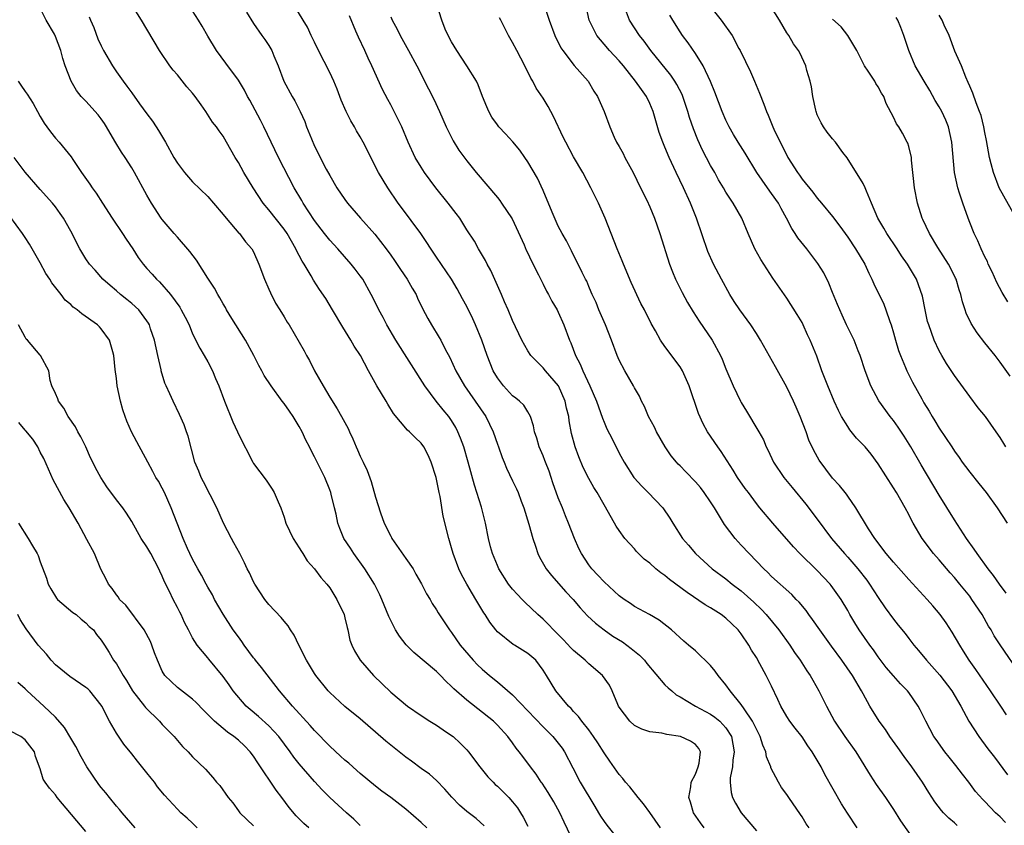
# Model space of a CAD drawing. Units: inches. Extents: x 2559000 to 2562000, y 1505156 to 1506000.
# Drawn here: x 2560514 to 2560644, y 1505281 to 1505387 of the extents above; entities that cross this region are included whole.
import ezdxf

# ---------------------------------------------------------------- set-up
doc = ezdxf.new("R2010")
doc.units = ezdxf.units.IN
doc.header["$MEASUREMENT"] = 0
doc.layers.add('LD25591503_2ft', color=53, linetype='Continuous')

msp = doc.modelspace()

# ---------------------------------------------------------------- linework, layer by layer
at = {"layer": 'LD25591503_2ft'}
for points, elevation in [([(2560587.09, 1505279), (2560585.76, 1505281.76), (2560585.18, 1505283), (2560584.41, 1505284.41), (2560583.67, 1505285.67), (2560582.87, 1505286.87), (2560582.77, 1505287), (2560582.08, 1505288.08), (2560581.34, 1505289), (2560580.36, 1505290.36), (2560579.87, 1505291), (2560579.48, 1505291.48), (2560579, 1505292.18), (2560578.38, 1505293), (2560577, 1505294.49), (2560576.48, 1505295), (2560573, 1505297.76), (2560571.27, 1505299.27), (2560571, 1505299.56), (2560570.25, 1505300.25), (2560569.53, 1505301), (2560569, 1505301.52), (2560566.03, 1505304.03), (2560565.05, 1505305.05), (2560564.17, 1505306.17), (2560563.64, 1505307), (2560563, 1505308.22), (2560562.75, 1505308.75), (2560561.85, 1505311), (2560561.59, 1505311.59), (2560560.87, 1505313), (2560559.6, 1505315), (2560558.18, 1505317), (2560557.72, 1505317.72), (2560556.85, 1505319), (2560556.31, 1505320.31), (2560556.04, 1505321), (2560555.82, 1505322.18), (2560555.63, 1505323), (2560555.19, 1505324.81), (2560555.14, 1505325), (2560555, 1505325.36), (2560554.34, 1505327), (2560553, 1505329.68), (2560552.54, 1505330.54), (2560552.34, 1505331), (2560551.88, 1505331.88), (2560551.38, 1505333), (2560551, 1505333.68), (2560550.18, 1505335), (2560549.7, 1505335.7), (2560549, 1505336.69), (2560548.75, 1505337), (2560547.29, 1505339), (2560546.39, 1505340.39), (2560546.1, 1505341), (2560545.69, 1505341.69), (2560545.03, 1505343), (2560543.92, 1505345), (2560542.13, 1505347.87), (2560541.46, 1505349), (2560541.31, 1505349.31), (2560541, 1505349.79), (2560540.57, 1505350.57), (2560540.3, 1505351), (2560539.85, 1505351.85), (2560539, 1505353.15), (2560537.51, 1505355.51), (2560536.63, 1505356.63), (2560535, 1505358.53), (2560534.56, 1505359), (2560533, 1505360.83), (2560532.87, 1505361), (2560531.59, 1505363), (2560531, 1505364.03), (2560529.36, 1505367), (2560529, 1505367.61), (2560528.13, 1505369), (2560527.67, 1505369.67), (2560526.91, 1505370.91), (2560526.16, 1505372.16), (2560525.69, 1505373), (2560525.43, 1505373.43), (2560525, 1505374.05), (2560524.59, 1505374.59), (2560523, 1505376.36), (2560522.67, 1505376.67), (2560522.39, 1505377), (2560521.77, 1505377.77), (2560521.04, 1505379), (2560520.29, 1505381), (2560519.98, 1505381.98), (2560519.7, 1505383), (2560519, 1505384.86), (2560518.85, 1505385.15), (2560517.78, 1505387), (2560516.76, 1505389)], 10444), ([(2560598.42, 1505281), (2560597, 1505283.04), (2560596.18, 1505284.18), (2560595.47, 1505285), (2560594.4, 1505286.4), (2560593.84, 1505287), (2560593.48, 1505287.48), (2560593, 1505288), (2560591.75, 1505289.75), (2560591, 1505290.84), (2560590.18, 1505292.18), (2560589.64, 1505293), (2560589, 1505293.86), (2560588.08, 1505295), (2560587.63, 1505295.63), (2560587, 1505296.3), (2560586.69, 1505296.69), (2560586.32, 1505297), (2560584.68, 1505299), (2560583.46, 1505301), (2560583, 1505301.72), (2560582.04, 1505303), (2560581, 1505303.88), (2560579.25, 1505305), (2560579.09, 1505305.09), (2560577, 1505306.75), (2560576.78, 1505307), (2560576.01, 1505308.01), (2560575.39, 1505309), (2560575.23, 1505309.23), (2560574.17, 1505311), (2560573.72, 1505311.72), (2560572.98, 1505313), (2560572.28, 1505314.28), (2560571.93, 1505315), (2560571.19, 1505317), (2560571, 1505317.75), (2560570.62, 1505319), (2560569.9, 1505321.9), (2560569.5, 1505324.5), (2560569.37, 1505325), (2560568.97, 1505327), (2560568.32, 1505329), (2560567.93, 1505329.93), (2560567.35, 1505331), (2560567, 1505331.51), (2560566.22, 1505332.22), (2560565.48, 1505333), (2560565.21, 1505333.21), (2560563.38, 1505335.38), (2560562.61, 1505336.61), (2560562.39, 1505337), (2560561.18, 1505339), (2560560.08, 1505341), (2560559.02, 1505343), (2560558.21, 1505344.21), (2560557.77, 1505345), (2560556.7, 1505346.7), (2560555.36, 1505349), (2560554.47, 1505350.47), (2560553.66, 1505351.66), (2560552.87, 1505352.87), (2560552.57, 1505353.43), (2560551.65, 1505355), (2560551.39, 1505355.39), (2560551, 1505356.13), (2560550.68, 1505356.68), (2560550.56, 1505357), (2560549.39, 1505359), (2560549, 1505359.58), (2560547, 1505362.13), (2560546.27, 1505363), (2560544.94, 1505365), (2560543.71, 1505367), (2560543, 1505368.33), (2560542.58, 1505369), (2560541.46, 1505371), (2560541, 1505371.79), (2560540.48, 1505372.48), (2560540.12, 1505373), (2560539.61, 1505373.61), (2560538.72, 1505375), (2560538.13, 1505375.87), (2560537.33, 1505377), (2560537, 1505377.42), (2560536.26, 1505378.26), (2560535, 1505379.81), (2560534.45, 1505380.45), (2560534, 1505381), (2560532.67, 1505383), (2560530.31, 1505387), (2560529, 1505389)], 10440), ([(2560604.13, 1505281), (2560603.67, 1505281.67), (2560602.76, 1505283), (2560602.37, 1505284.37), (2560602.14, 1505285), (2560602.41, 1505286.41), (2560602.44, 1505287), (2560603, 1505288.06), (2560603.38, 1505289), (2560603.5, 1505289.5), (2560603.66, 1505291), (2560603.44, 1505291.44), (2560603, 1505291.93), (2560602.37, 1505292.37), (2560601.02, 1505293), (2560599.25, 1505293.25), (2560598.58, 1505293.42), (2560597, 1505293.61), (2560595.97, 1505293.97), (2560595, 1505294.46), (2560594.41, 1505295), (2560593, 1505296.83), (2560592.9, 1505297), (2560592.8, 1505297.2), (2560592.05, 1505299), (2560591.73, 1505299.73), (2560590.82, 1505301), (2560589, 1505302.52), (2560588.51, 1505303), (2560587, 1505304.27), (2560586.64, 1505304.64), (2560585.7, 1505305.7), (2560584.69, 1505306.69), (2560584.37, 1505307), (2560583.71, 1505307.71), (2560583, 1505308.4), (2560582.3, 1505309), (2560580.61, 1505310.61), (2560580.24, 1505311), (2560579.63, 1505311.63), (2560579, 1505312.33), (2560578.48, 1505313), (2560577.19, 1505315), (2560577, 1505315.42), (2560576.35, 1505317), (2560576.11, 1505317.89), (2560575.83, 1505319), (2560575.43, 1505321), (2560574.9, 1505323.1), (2560573.99, 1505325.99), (2560573.17, 1505329), (2560572.58, 1505331), (2560572.16, 1505332.16), (2560571.83, 1505333), (2560571.54, 1505333.54), (2560571, 1505334.45), (2560570.63, 1505335), (2560569.88, 1505335.88), (2560568.98, 1505337), (2560567.48, 1505339), (2560563.67, 1505345), (2560562.49, 1505347), (2560562, 1505348), (2560561.43, 1505349), (2560561.3, 1505349.3), (2560560.43, 1505351), (2560559.32, 1505353), (2560559, 1505353.46), (2560558.34, 1505354.34), (2560557.83, 1505355), (2560556.04, 1505357), (2560555, 1505358.13), (2560554.31, 1505359), (2560553, 1505360.7), (2560551.52, 1505363), (2560551.34, 1505363.34), (2560550.35, 1505365), (2560548.29, 1505369), (2560546.33, 1505373), (2560545.89, 1505373.89), (2560544.5, 1505376.5), (2560544.21, 1505377), (2560543.8, 1505377.8), (2560543, 1505379.12), (2560541.34, 1505381.34), (2560540.14, 1505383), (2560539, 1505384.89), (2560538.23, 1505386.23), (2560537.77, 1505387), (2560537, 1505388.21)], 10438), ([(2560544.06, 1505388.06), (2560545, 1505386.55), (2560546.1, 1505385), (2560546.48, 1505384.48), (2560547, 1505383.68), (2560547.4, 1505383), (2560547.66, 1505382.34), (2560548.24, 1505381), (2560548.99, 1505379), (2560550.05, 1505377), (2560550.41, 1505376.41), (2560551.12, 1505375), (2560551.71, 1505373.71), (2560551.96, 1505373), (2560552.59, 1505371.41), (2560553, 1505370.48), (2560554.55, 1505367.45), (2560555, 1505366.61), (2560555.94, 1505365), (2560557, 1505363.45), (2560557.33, 1505363), (2560559.05, 1505361), (2560560.92, 1505358.92), (2560562.41, 1505357), (2560563, 1505356.18), (2560563.48, 1505355.48), (2560564.28, 1505354.28), (2560565.18, 1505353), (2560565.83, 1505351.83), (2560566.33, 1505351), (2560566.53, 1505350.53), (2560567.18, 1505349.18), (2560567.86, 1505347.86), (2560568.36, 1505347), (2560569.37, 1505345.37), (2560569.57, 1505345), (2560570.15, 1505343.85), (2560570.75, 1505342.75), (2560571.54, 1505341), (2560572.67, 1505339), (2560574.1, 1505337), (2560575.47, 1505335), (2560575.98, 1505333.98), (2560576.44, 1505333), (2560577, 1505331.36), (2560577.14, 1505331), (2560577.63, 1505329.63), (2560577.9, 1505329), (2560578.21, 1505328.21), (2560579, 1505326.53), (2560579.51, 1505325.51), (2560579.73, 1505325), (2560580.13, 1505323.87), (2560580.48, 1505323), (2560581.14, 1505320.86), (2560581.66, 1505319), (2560582.02, 1505317.98), (2560582.31, 1505317), (2560582.54, 1505316.54), (2560583.42, 1505315), (2560584.12, 1505314.12), (2560586, 1505312), (2560586.96, 1505310.96), (2560587.87, 1505309.87), (2560588.85, 1505308.85), (2560589.87, 1505307.87), (2560591.01, 1505307.01), (2560592.17, 1505306.17), (2560593.41, 1505305.41), (2560594.55, 1505304.55), (2560595.67, 1505303.67), (2560596.3, 1505303), (2560596.6, 1505302.6), (2560599, 1505299.8), (2560599.4, 1505299.4), (2560599.9, 1505299), (2560600.48, 1505298.48), (2560601, 1505298.2), (2560603.01, 1505297), (2560605, 1505295.94), (2560605.55, 1505295.55), (2560606.19, 1505295), (2560607, 1505294.15), (2560607.74, 1505293), (2560608.1, 1505291), (2560607.91, 1505289.91), (2560607.86, 1505289), (2560607.58, 1505287.58), (2560607.58, 1505287), (2560607.67, 1505285.67), (2560607.87, 1505285), (2560608.24, 1505284.24), (2560608.99, 1505283), (2560611, 1505280.63)], 10436), ([(2560617.92, 1505281), (2560617.55, 1505281.55), (2560617, 1505282.46), (2560616.78, 1505282.78), (2560615.24, 1505285), (2560615, 1505285.37), (2560614.32, 1505286.32), (2560613.89, 1505287), (2560612.9, 1505288.9), (2560612.88, 1505289), (2560612.34, 1505290.34), (2560612.24, 1505291), (2560611.85, 1505291.85), (2560611.51, 1505293), (2560611, 1505293.95), (2560610.51, 1505295), (2560609.39, 1505296.61), (2560609, 1505297.21), (2560607.54, 1505299), (2560607, 1505299.78), (2560605.99, 1505301), (2560605.58, 1505301.58), (2560605, 1505302.32), (2560603, 1505304.25), (2560602.11, 1505305), (2560601.49, 1505305.49), (2560599.87, 1505307), (2560598.25, 1505308.25), (2560596.95, 1505309), (2560595, 1505310.07), (2560594.46, 1505310.46), (2560593.66, 1505311), (2560593, 1505311.47), (2560591, 1505313.28), (2560590.19, 1505314.19), (2560589.41, 1505315), (2560589, 1505315.53), (2560588.03, 1505317), (2560587.69, 1505317.69), (2560587.11, 1505319), (2560586.36, 1505321), (2560585.95, 1505321.95), (2560585.54, 1505323), (2560585, 1505324.3), (2560584.29, 1505326.29), (2560584.07, 1505327), (2560583.8, 1505327.8), (2560583.32, 1505329), (2560583.24, 1505329.24), (2560583, 1505329.81), (2560582.47, 1505331), (2560582.17, 1505332.17), (2560581.87, 1505333), (2560581.76, 1505333.76), (2560581.34, 1505335), (2560581, 1505335.62), (2560580.48, 1505336.48), (2560579.92, 1505337), (2560579.42, 1505337.41), (2560579, 1505337.72), (2560577.8, 1505339), (2560577, 1505340.06), (2560576.46, 1505341), (2560575.65, 1505343), (2560574.95, 1505345), (2560574.15, 1505347), (2560573.79, 1505347.79), (2560573, 1505349.41), (2560572.44, 1505350.45), (2560571.73, 1505351.73), (2560570.98, 1505353), (2560569, 1505355.89), (2560566.94, 1505359), (2560564.43, 1505362.43), (2560563.99, 1505363), (2560562.61, 1505365), (2560561.42, 1505367), (2560559.4, 1505371), (2560559, 1505371.7), (2560558.5, 1505372.5), (2560558.23, 1505373), (2560557.77, 1505373.77), (2560557.16, 1505375), (2560556.51, 1505376.51), (2560555.96, 1505377.96), (2560555.52, 1505379), (2560555, 1505380.12), (2560553.54, 1505383), (2560553, 1505384.11), (2560552.57, 1505385), (2560552.08, 1505386.08), (2560551.49, 1505387), (2560550.27, 1505389)], 10434), ([(2560637.34, 1505281.34), (2560637, 1505281.66), (2560636.27, 1505282.27), (2560635.56, 1505283), (2560635.3, 1505283.3), (2560634.44, 1505284.44), (2560633.65, 1505285.65), (2560632.81, 1505287), (2560631.41, 1505289), (2560630.38, 1505290.38), (2560629.56, 1505291.56), (2560628.54, 1505293), (2560627.94, 1505293.94), (2560627.13, 1505295), (2560625.9, 1505297), (2560625, 1505298.62), (2560624.81, 1505299), (2560623.62, 1505301), (2560622.2, 1505303), (2560620.85, 1505304.85), (2560619.33, 1505307), (2560618.37, 1505308.37), (2560617.88, 1505309), (2560617.52, 1505309.52), (2560616.62, 1505310.62), (2560616.24, 1505311), (2560615.64, 1505311.64), (2560613, 1505314.01), (2560612.51, 1505314.51), (2560611.97, 1505315), (2560610.04, 1505317), (2560609, 1505318.13), (2560608.22, 1505319), (2560606.83, 1505320.83), (2560605.52, 1505323), (2560605, 1505323.79), (2560604.16, 1505325), (2560603.66, 1505325.66), (2560603, 1505326.41), (2560601.75, 1505327.75), (2560601, 1505328.5), (2560600.74, 1505328.74), (2560600.5, 1505329), (2560599.83, 1505329.83), (2560599.03, 1505331), (2560597.88, 1505333), (2560597.61, 1505333.61), (2560596.85, 1505335), (2560596.31, 1505336.31), (2560595.94, 1505337), (2560595.64, 1505337.64), (2560595, 1505338.76), (2560594.88, 1505339), (2560593.73, 1505341), (2560593, 1505342.39), (2560592.73, 1505343), (2560591.97, 1505345), (2560591.18, 1505347), (2560590.33, 1505349), (2560589.96, 1505349.96), (2560589.46, 1505351), (2560589.33, 1505351.33), (2560589, 1505352.07), (2560588.73, 1505352.73), (2560588.57, 1505353), (2560588.12, 1505353.88), (2560587.59, 1505355), (2560587, 1505356.16), (2560586.73, 1505356.73), (2560586.58, 1505357), (2560586.06, 1505358.06), (2560585.52, 1505359), (2560585, 1505359.99), (2560584.19, 1505361.81), (2560583, 1505364.67), (2560582.27, 1505366.27), (2560581, 1505368.4), (2560580.6, 1505369), (2560579.93, 1505369.93), (2560579.03, 1505371.03), (2560578.08, 1505372.08), (2560577.19, 1505373), (2560577, 1505373.25), (2560576.29, 1505374.29), (2560575.87, 1505375), (2560575.63, 1505375.63), (2560575.05, 1505377), (2560574.5, 1505378.51), (2560574.25, 1505379), (2560572.99, 1505381), (2560571.7, 1505383), (2560571, 1505384.14), (2560570.53, 1505385), (2560570.17, 1505385.83), (2560569.69, 1505387), (2560569.05, 1505389.05)], 10428), ([(2560583.17, 1505388.83), (2560583.79, 1505387), (2560584.53, 1505385), (2560585.35, 1505383.35), (2560585.58, 1505383), (2560587.07, 1505381.07), (2560588.91, 1505379), (2560589.67, 1505377.67), (2560590.16, 1505377), (2560591.03, 1505375), (2560591.77, 1505373), (2560592.35, 1505371.65), (2560592.66, 1505371), (2560593, 1505370.43), (2560593.5, 1505369.5), (2560593.74, 1505369), (2560594.84, 1505367), (2560595.81, 1505365), (2560596.6, 1505363.4), (2560597, 1505362.51), (2560597.63, 1505361), (2560598.32, 1505359), (2560599.58, 1505355), (2560599.97, 1505353.97), (2560600.38, 1505353), (2560601.26, 1505351.26), (2560601.98, 1505349.97), (2560602.72, 1505348.72), (2560603.49, 1505347.49), (2560605.2, 1505345), (2560606.31, 1505343), (2560606.53, 1505342.53), (2560607, 1505341.25), (2560607.96, 1505339), (2560608.9, 1505337), (2560609, 1505336.81), (2560609.7, 1505335.7), (2560611.21, 1505333.21), (2560611.31, 1505333), (2560611.92, 1505331.92), (2560612.29, 1505331), (2560612.54, 1505330.54), (2560613.25, 1505329), (2560614.6, 1505327), (2560615.68, 1505325.68), (2560617.5, 1505323.5), (2560619, 1505321.51), (2560620.86, 1505319), (2560622.55, 1505317), (2560623, 1505316.52), (2560624.31, 1505315), (2560625.5, 1505313.5), (2560625.87, 1505313), (2560627, 1505311.22), (2560627.89, 1505309.89), (2560629, 1505308.38), (2560629.63, 1505307.63), (2560630.52, 1505306.52), (2560631, 1505305.86), (2560631.67, 1505305), (2560632.28, 1505304.28), (2560633.32, 1505303), (2560635.07, 1505301.07), (2560636.66, 1505299), (2560637.83, 1505297), (2560638.91, 1505295), (2560640.22, 1505293), (2560641.4, 1505291.4), (2560642.27, 1505290.27), (2560643.97, 1505287.97)], 10424), ([(2560643.85, 1505295.85), (2560643.07, 1505297), (2560641.75, 1505299), (2560639.81, 1505301.81), (2560638.95, 1505303), (2560638.21, 1505304.21), (2560637.69, 1505305), (2560636.69, 1505306.69), (2560635.9, 1505307.9), (2560635.13, 1505309), (2560634.16, 1505310.16), (2560633.42, 1505311), (2560631, 1505313.61), (2560629, 1505315.86), (2560628.05, 1505317), (2560626.57, 1505319), (2560625.74, 1505320.26), (2560624.04, 1505323), (2560623, 1505324.52), (2560622.81, 1505324.81), (2560622.65, 1505325), (2560621.92, 1505325.92), (2560621, 1505326.92), (2560619.26, 1505329.26), (2560618.55, 1505330.55), (2560617.9, 1505331.9), (2560617.52, 1505333), (2560616.76, 1505335), (2560616.21, 1505336.21), (2560615.88, 1505337), (2560615, 1505338.83), (2560613.53, 1505341.53), (2560611.56, 1505345), (2560611, 1505345.9), (2560610.29, 1505347), (2560608.82, 1505349), (2560608.1, 1505350.1), (2560607.52, 1505351), (2560606.42, 1505353), (2560605.37, 1505355), (2560604.63, 1505356.63), (2560603.15, 1505361), (2560602.37, 1505363), (2560601.44, 1505365), (2560600.47, 1505367), (2560599.55, 1505369), (2560599, 1505370.35), (2560598.72, 1505371), (2560598.26, 1505372.26), (2560597.8, 1505373.8), (2560597.47, 1505375), (2560597, 1505376.07), (2560596.56, 1505377), (2560595.9, 1505377.9), (2560595.15, 1505379), (2560593.56, 1505381), (2560593, 1505381.65), (2560591.72, 1505383), (2560591, 1505383.83), (2560590.04, 1505385), (2560589.06, 1505387), (2560588.63, 1505389)], 10422), ([(2560645.74, 1505301), (2560643.01, 1505305.01), (2560642.22, 1505306.23), (2560641.8, 1505307), (2560641.49, 1505307.49), (2560640.62, 1505309), (2560639.3, 1505311), (2560639, 1505311.4), (2560637.72, 1505313), (2560637, 1505313.87), (2560636.46, 1505314.46), (2560635, 1505316.17), (2560634.27, 1505317), (2560632.76, 1505319), (2560631.59, 1505321), (2560631.38, 1505321.38), (2560631, 1505322.15), (2560630.55, 1505323), (2560629.4, 1505325), (2560629, 1505325.65), (2560627, 1505328.78), (2560626.05, 1505330.05), (2560625.26, 1505331), (2560624.16, 1505332.16), (2560623.26, 1505333.26), (2560623, 1505333.66), (2560622.18, 1505335), (2560621.79, 1505335.79), (2560621.22, 1505337), (2560620.36, 1505339), (2560619.58, 1505341), (2560618.92, 1505342.92), (2560618.07, 1505345), (2560617.73, 1505345.73), (2560617.16, 1505347), (2560617, 1505347.32), (2560616.37, 1505348.37), (2560615, 1505350.52), (2560613.16, 1505353.16), (2560611.58, 1505355.58), (2560610.81, 1505357), (2560609.92, 1505359), (2560609.07, 1505361), (2560607.94, 1505363), (2560607, 1505364.41), (2560606.68, 1505365), (2560606.05, 1505366.05), (2560605.53, 1505367), (2560605, 1505367.91), (2560603.93, 1505369.93), (2560603.3, 1505371.3), (2560602.73, 1505372.73), (2560602.22, 1505374.22), (2560602, 1505375), (2560601.34, 1505377), (2560601.25, 1505377.25), (2560600.57, 1505378.57), (2560600.3, 1505379), (2560599.78, 1505379.78), (2560597.16, 1505383), (2560596.26, 1505384.26), (2560595.66, 1505385), (2560594.33, 1505387), (2560593.97, 1505388.03)], 10420), ([(2560605, 1505388.77), (2560606.4, 1505387), (2560607.81, 1505385), (2560608.7, 1505383.3), (2560608.87, 1505383), (2560609.59, 1505381.59), (2560610.22, 1505380.22), (2560610.76, 1505379), (2560611.41, 1505377.41), (2560611.97, 1505375.97), (2560612.31, 1505375), (2560612.53, 1505374.53), (2560613.16, 1505373), (2560613.29, 1505372.71), (2560615.14, 1505369), (2560616.39, 1505367), (2560616.65, 1505366.65), (2560617, 1505366.15), (2560618.42, 1505364.42), (2560619, 1505363.63), (2560619.55, 1505363), (2560621, 1505361.25), (2560621.97, 1505359.97), (2560623, 1505358.52), (2560624.02, 1505357), (2560625.24, 1505355), (2560625.78, 1505353.78), (2560626.16, 1505353), (2560626.4, 1505352.4), (2560627.72, 1505349.72), (2560628.01, 1505349), (2560628.53, 1505347.47), (2560628.71, 1505347), (2560629, 1505345.97), (2560629.25, 1505345), (2560629.66, 1505343.66), (2560629.9, 1505343), (2560630.57, 1505341.43), (2560630.74, 1505341), (2560631.5, 1505339.5), (2560632.7, 1505337.3), (2560633, 1505336.78), (2560633.68, 1505335.68), (2560634.06, 1505335), (2560634.43, 1505334.43), (2560635, 1505333.48), (2560636.65, 1505331), (2560637, 1505330.45), (2560637.61, 1505329.61), (2560638.03, 1505329), (2560638.45, 1505328.45), (2560639, 1505327.68), (2560640.22, 1505326.22), (2560641.17, 1505325), (2560642.6, 1505323), (2560643.92, 1505321)], 10416), ([(2560643.74, 1505331), (2560643.47, 1505331.47), (2560643, 1505332.23), (2560642.49, 1505333), (2560641.07, 1505335), (2560640.13, 1505336.13), (2560639, 1505337.61), (2560637, 1505340.39), (2560635.96, 1505341.96), (2560635.33, 1505343), (2560635, 1505343.62), (2560634.34, 1505345), (2560633.98, 1505346.02), (2560633.62, 1505347), (2560633.48, 1505347.48), (2560633.14, 1505349), (2560632.79, 1505350.79), (2560632.29, 1505352.29), (2560632, 1505353), (2560630.83, 1505355), (2560630.07, 1505356.07), (2560629.47, 1505357), (2560628.11, 1505359), (2560627.72, 1505359.72), (2560626.95, 1505361), (2560626.12, 1505363), (2560625.44, 1505364.56), (2560625.29, 1505365), (2560625, 1505365.58), (2560622.92, 1505368.92), (2560622.37, 1505369.63), (2560621.37, 1505371), (2560621, 1505371.43), (2560620.31, 1505372.31), (2560619.82, 1505373), (2560619.51, 1505373.51), (2560619, 1505374.6), (2560618.85, 1505375), (2560618.8, 1505375.2), (2560618.41, 1505377), (2560618.24, 1505378.24), (2560618.04, 1505379), (2560617.62, 1505380.38), (2560617.48, 1505381), (2560616.7, 1505382.7), (2560616.53, 1505383), (2560615.88, 1505383.88), (2560615.25, 1505385), (2560615, 1505385.35), (2560614.03, 1505387), (2560613, 1505388.66)], 10414), ([(2560523.44, 1505387.44), (2560523.59, 1505387), (2560524.02, 1505386.02), (2560524.57, 1505384.57), (2560525, 1505383.63), (2560525.32, 1505383), (2560526.48, 1505381), (2560527, 1505380.22), (2560527.86, 1505379), (2560528.36, 1505378.36), (2560529, 1505377.45), (2560530.04, 1505376.04), (2560531, 1505374.7), (2560531.74, 1505373.74), (2560532.21, 1505373), (2560532.53, 1505372.53), (2560533.42, 1505371), (2560534.55, 1505369), (2560535, 1505368.25), (2560535.93, 1505367), (2560537, 1505365.79), (2560539, 1505363.85), (2560539.76, 1505363), (2560541, 1505361.52), (2560541.41, 1505361), (2560543.07, 1505359.07), (2560543.15, 1505359), (2560543.92, 1505357.92), (2560544.76, 1505357), (2560545, 1505356.58), (2560545.71, 1505355), (2560546.43, 1505353), (2560547, 1505351.71), (2560547.2, 1505351.2), (2560547.87, 1505349.87), (2560548.44, 1505349), (2560549, 1505348.08), (2560549.39, 1505347.39), (2560549.66, 1505347), (2560551, 1505344.74), (2560551.62, 1505343.62), (2560551.94, 1505343), (2560552.33, 1505342.33), (2560553, 1505341), (2560554.12, 1505339), (2560555, 1505337.53), (2560555.98, 1505335.98), (2560556.56, 1505335), (2560557.4, 1505333.4), (2560557.57, 1505333), (2560558.05, 1505332.05), (2560558.46, 1505331), (2560558.64, 1505330.64), (2560559, 1505329.79), (2560559.39, 1505329), (2560559.9, 1505327.9), (2560560.45, 1505326.45), (2560561, 1505324.42), (2560561.65, 1505322.35), (2560562.14, 1505321), (2560563, 1505319.27), (2560563.1, 1505319.1), (2560563.14, 1505319), (2560563.44, 1505318.56), (2560565, 1505316.35), (2560565.93, 1505315), (2560566.32, 1505314.32), (2560567.04, 1505313.04), (2560567.72, 1505311.72), (2560568.16, 1505311), (2560568.45, 1505310.45), (2560569, 1505309.64), (2560569.24, 1505309.24), (2560570.71, 1505307), (2560571, 1505306.63), (2560572.12, 1505305), (2560573.83, 1505303), (2560574.4, 1505302.4), (2560575, 1505301.84), (2560575.99, 1505301), (2560577, 1505300.19), (2560579, 1505298.48), (2560581, 1505296.39), (2560583, 1505294.28), (2560584.29, 1505293), (2560585.49, 1505291.49), (2560585.82, 1505291), (2560586.89, 1505288.89), (2560587.89, 1505287), (2560589.8, 1505283.8), (2560590.29, 1505283), (2560590.55, 1505282.55), (2560591, 1505281.86), (2560591.37, 1505281.37), (2560594.88, 1505277)], 10442), ([(2560624.23, 1505281), (2560622.95, 1505282.95), (2560622.18, 1505284.18), (2560620, 1505288), (2560619.49, 1505289), (2560618.31, 1505291), (2560617.77, 1505291.77), (2560617, 1505292.95), (2560616.1, 1505294.1), (2560615.41, 1505295), (2560615, 1505295.64), (2560614.2, 1505297), (2560613.83, 1505297.84), (2560613, 1505299.6), (2560612.3, 1505301), (2560611.46, 1505302.54), (2560611, 1505303.35), (2560610.35, 1505304.35), (2560609.99, 1505305), (2560609, 1505306.48), (2560608.6, 1505307), (2560607.77, 1505307.77), (2560607, 1505308.52), (2560606.4, 1505309), (2560605, 1505309.89), (2560604.3, 1505310.3), (2560601.9, 1505311.9), (2560599.61, 1505313.61), (2560599, 1505314.14), (2560598.46, 1505314.46), (2560597.81, 1505315), (2560597, 1505315.74), (2560596.28, 1505316.28), (2560595.28, 1505317.28), (2560595, 1505317.63), (2560593.75, 1505319), (2560593, 1505320.02), (2560592.61, 1505320.61), (2560591.59, 1505322.41), (2560591, 1505323.39), (2560590.11, 1505325), (2560589.67, 1505325.67), (2560589, 1505326.87), (2560588.28, 1505328.28), (2560587.69, 1505329.69), (2560587.22, 1505331), (2560586.75, 1505332.75), (2560586.42, 1505334.42), (2560586.37, 1505335), (2560586.09, 1505336.09), (2560585.92, 1505337), (2560585.01, 1505339.01), (2560583.31, 1505341), (2560583, 1505341.38), (2560581.41, 1505343), (2560581, 1505343.63), (2560580.22, 1505345), (2560579, 1505347.61), (2560578.42, 1505349), (2560577.94, 1505350.06), (2560577.54, 1505351), (2560576.14, 1505354.14), (2560575.67, 1505355), (2560575.46, 1505355.46), (2560574.53, 1505357), (2560573.98, 1505357.98), (2560573, 1505359.49), (2560572.06, 1505361), (2560571.61, 1505361.61), (2560570.56, 1505363), (2560568.94, 1505365), (2560567.45, 1505367), (2560567, 1505367.7), (2560566.23, 1505369), (2560565.3, 1505371), (2560564.44, 1505373), (2560563.98, 1505373.98), (2560563, 1505375.91), (2560562.61, 1505376.61), (2560561.92, 1505377.92), (2560560.53, 1505381), (2560560.02, 1505382.02), (2560559.59, 1505383), (2560558.76, 1505384.76), (2560558.44, 1505385.56), (2560557.57, 1505387.57)], 10432), ([(2560563, 1505387.44), (2560563.19, 1505387), (2560563.83, 1505385.83), (2560564.23, 1505385), (2560565.34, 1505383), (2560566.42, 1505381), (2560567.98, 1505377.98), (2560568.65, 1505376.65), (2560569.41, 1505375), (2560570.28, 1505373), (2560571.18, 1505371.18), (2560571.95, 1505369.95), (2560573, 1505368.54), (2560574.23, 1505367), (2560577, 1505363.72), (2560577.32, 1505363.32), (2560577.55, 1505363), (2560578.93, 1505360.93), (2560580.5, 1505357.5), (2560580.8, 1505356.8), (2560581, 1505356.42), (2560581.45, 1505355.45), (2560582.4, 1505353.6), (2560583, 1505352.37), (2560583.43, 1505351.43), (2560583.7, 1505351), (2560584.13, 1505350.13), (2560584.84, 1505349), (2560585, 1505348.69), (2560585.74, 1505347), (2560586.47, 1505345), (2560586.65, 1505344.65), (2560587.27, 1505343), (2560587.87, 1505341.87), (2560588.2, 1505341), (2560589.14, 1505339), (2560590.02, 1505337), (2560590.26, 1505336.26), (2560590.79, 1505334.79), (2560591, 1505334.27), (2560591.39, 1505333.39), (2560592.05, 1505332.05), (2560593, 1505330.2), (2560593.64, 1505329), (2560594.92, 1505327), (2560595, 1505326.9), (2560595.91, 1505325.91), (2560596.81, 1505325), (2560598.72, 1505323), (2560599.64, 1505321.64), (2560600.03, 1505321), (2560601.31, 1505319), (2560602.11, 1505318.11), (2560603.01, 1505317), (2560605.19, 1505315), (2560607, 1505313.68), (2560607.81, 1505313), (2560609, 1505312.12), (2560610.65, 1505310.65), (2560611.67, 1505309.67), (2560612.28, 1505309), (2560613.95, 1505307), (2560615.38, 1505305), (2560616.02, 1505304.02), (2560616.75, 1505303), (2560617.63, 1505301.63), (2560618.07, 1505301), (2560618.39, 1505300.39), (2560619.21, 1505299), (2560620.19, 1505297), (2560621.24, 1505295), (2560622.6, 1505293), (2560624.05, 1505291), (2560624.42, 1505290.42), (2560625.93, 1505287.93), (2560626.72, 1505286.72), (2560627.93, 1505285), (2560629, 1505283.44), (2560629.94, 1505281.94), (2560631.59, 1505279.59)], 10430), ([(2560643.7, 1505281.7), (2560643, 1505282.45), (2560642.41, 1505283), (2560641.71, 1505283.71), (2560641, 1505284.47), (2560640.72, 1505284.72), (2560639.78, 1505285.78), (2560638.88, 1505287), (2560638.06, 1505288.06), (2560637.2, 1505289.2), (2560636.29, 1505290.29), (2560635.74, 1505291), (2560634.59, 1505292.59), (2560634.31, 1505293), (2560633.23, 1505295), (2560632.5, 1505296.5), (2560632.23, 1505297), (2560631, 1505298.79), (2560630.84, 1505299), (2560629.92, 1505299.92), (2560629, 1505300.95), (2560628.05, 1505302.05), (2560627, 1505303.44), (2560626.36, 1505304.36), (2560625.89, 1505305), (2560624.51, 1505307), (2560623.93, 1505307.93), (2560623.29, 1505309), (2560623, 1505309.53), (2560622.13, 1505311), (2560620.83, 1505312.83), (2560620.7, 1505313), (2560619, 1505314.77), (2560616.72, 1505317), (2560615.89, 1505317.89), (2560613.15, 1505321), (2560611.46, 1505323), (2560611, 1505323.58), (2560609.95, 1505325), (2560609.55, 1505325.55), (2560608.54, 1505327), (2560607.95, 1505327.95), (2560606.38, 1505330.38), (2560605.95, 1505331), (2560604.6, 1505333), (2560604.01, 1505334.01), (2560603.39, 1505335.39), (2560602.19, 1505339), (2560601.31, 1505341), (2560601, 1505341.5), (2560599, 1505344.18), (2560598.42, 1505345), (2560597.76, 1505346.24), (2560597.21, 1505347.21), (2560596.3, 1505349), (2560595.84, 1505349.84), (2560594.57, 1505352.57), (2560593.55, 1505355), (2560593.4, 1505355.4), (2560592.71, 1505357), (2560591.16, 1505361), (2560590.27, 1505363), (2560589.29, 1505365), (2560588.2, 1505367), (2560587, 1505369.08), (2560585.97, 1505371), (2560585.66, 1505371.66), (2560584.35, 1505374.35), (2560583.66, 1505375.66), (2560583, 1505376.77), (2560582.09, 1505378.09), (2560581.65, 1505379), (2560581.4, 1505379.4), (2560580.59, 1505381), (2560579.54, 1505383), (2560579, 1505384.08), (2560578.45, 1505385), (2560577.44, 1505387), (2560577.3, 1505387.3)], 10426), ([(2560643.79, 1505311.79), (2560642.91, 1505313), (2560642.14, 1505314.14), (2560641.42, 1505315), (2560639.97, 1505317), (2560639.6, 1505317.6), (2560638.6, 1505319), (2560637, 1505321.42), (2560635, 1505324.66), (2560632.63, 1505328.63), (2560631.27, 1505331), (2560630.4, 1505332.4), (2560629.6, 1505333.6), (2560629, 1505334.45), (2560628.56, 1505335), (2560627.07, 1505337.07), (2560626.03, 1505339), (2560625.27, 1505341), (2560624.63, 1505343), (2560624.37, 1505343.63), (2560623.83, 1505345), (2560622.84, 1505347), (2560622.28, 1505348.28), (2560621.94, 1505349), (2560621.67, 1505349.67), (2560621, 1505351.28), (2560620.51, 1505352.51), (2560619.85, 1505353.85), (2560619.08, 1505355.08), (2560617.61, 1505357), (2560616.44, 1505358.44), (2560616.1, 1505359), (2560615.66, 1505359.66), (2560614.97, 1505361), (2560614.27, 1505362.27), (2560613.89, 1505363), (2560613, 1505364.26), (2560612.44, 1505365), (2560611.06, 1505367), (2560609.54, 1505369.54), (2560608.61, 1505371), (2560608, 1505372), (2560607.43, 1505373), (2560607, 1505373.88), (2560606.51, 1505375), (2560605.55, 1505377.55), (2560604.97, 1505378.97), (2560604.02, 1505381), (2560603, 1505382.61), (2560602.04, 1505384.04), (2560601.31, 1505385), (2560601, 1505385.46), (2560600.03, 1505387), (2560599.66, 1505387.66)], 10418), ([(2560644.3, 1505340.3), (2560643, 1505342.13), (2560642.33, 1505343), (2560641, 1505344.67), (2560639.99, 1505345.99), (2560639.21, 1505347.21), (2560638.55, 1505348.55), (2560638.39, 1505349), (2560638.04, 1505350.04), (2560637.82, 1505351), (2560637.62, 1505351.62), (2560637.23, 1505353), (2560637.16, 1505353.16), (2560636.5, 1505354.5), (2560636.23, 1505355), (2560634.84, 1505357.16), (2560633.73, 1505359), (2560632.86, 1505360.86), (2560632.78, 1505361), (2560632.13, 1505363), (2560631.74, 1505365), (2560631.37, 1505368.63), (2560631.35, 1505369), (2560631, 1505370.41), (2560630.87, 1505370.87), (2560630.81, 1505371), (2560630.17, 1505372.17), (2560629.68, 1505373), (2560629.4, 1505373.4), (2560629, 1505374.26), (2560628.05, 1505376.05), (2560627.71, 1505377), (2560627.43, 1505377.43), (2560627, 1505378.25), (2560626.69, 1505378.69), (2560626.55, 1505379), (2560625.69, 1505380.31), (2560625.21, 1505381), (2560625, 1505381.38), (2560624.19, 1505383), (2560623.01, 1505385), (2560622.13, 1505386.13), (2560621, 1505387.13)], 10412), ([(2560644.03, 1505350.03), (2560643.27, 1505351.27), (2560642.57, 1505352.57), (2560641.96, 1505353.96), (2560641.44, 1505355), (2560641.32, 1505355.32), (2560641, 1505355.93), (2560640.49, 1505357), (2560640.05, 1505358.05), (2560639.57, 1505359), (2560639, 1505360.45), (2560638.8, 1505361), (2560638.11, 1505363), (2560637.68, 1505364.32), (2560637.44, 1505365), (2560636.99, 1505367), (2560636.67, 1505371), (2560636.2, 1505373), (2560635.86, 1505373.86), (2560635.33, 1505375), (2560635, 1505375.63), (2560634.48, 1505376.48), (2560633.76, 1505377.76), (2560633.01, 1505379), (2560631.86, 1505381), (2560631.01, 1505383), (2560630.35, 1505385), (2560629.95, 1505386.05), (2560629.55, 1505387), (2560629.36, 1505387.36)], 10410), ([(2560645.12, 1505361), (2560642.89, 1505365), (2560642.12, 1505367), (2560641.84, 1505368.16), (2560641.62, 1505369), (2560641.22, 1505371.22), (2560641, 1505372.26), (2560640.86, 1505373), (2560640.49, 1505374.49), (2560640.31, 1505375), (2560639.84, 1505376.16), (2560639.43, 1505377.43), (2560639, 1505378.35), (2560638.82, 1505378.82), (2560638.5, 1505379.5), (2560637.93, 1505381), (2560637.06, 1505382.94), (2560636.29, 1505385), (2560635.67, 1505386.33), (2560635.39, 1505387), (2560635, 1505387.66)], 10408), ([(2560514.09, 1505379), (2560514.46, 1505378.46), (2560515, 1505377.62), (2560515.27, 1505377.27), (2560516.05, 1505376.05), (2560516.65, 1505375), (2560517, 1505374.35), (2560517.5, 1505373.5), (2560517.87, 1505373), (2560518.33, 1505372.33), (2560519, 1505371.5), (2560519.47, 1505371), (2560521.06, 1505369.06), (2560521.27, 1505368.73), (2560522.42, 1505367), (2560523.5, 1505365.5), (2560523.83, 1505365), (2560524.32, 1505364.32), (2560525.19, 1505363), (2560526.45, 1505361), (2560527.79, 1505359), (2560528.27, 1505358.27), (2560529.14, 1505357), (2560529.87, 1505355.87), (2560530.51, 1505355), (2560531, 1505354.41), (2560531.68, 1505353.68), (2560532.27, 1505353), (2560532.66, 1505352.66), (2560534.1, 1505351), (2560535.32, 1505349.32), (2560535.51, 1505349), (2560536.03, 1505348.03), (2560536.54, 1505347), (2560537, 1505345.86), (2560537.94, 1505343.94), (2560538.51, 1505343), (2560539, 1505342.15), (2560539.61, 1505341), (2560540.01, 1505339.99), (2560540.45, 1505339), (2560541.17, 1505337), (2560542.28, 1505334.29), (2560542.87, 1505333), (2560543, 1505332.67), (2560544.89, 1505329), (2560545, 1505328.83), (2560546.66, 1505326.66), (2560547.46, 1505325.46), (2560547.72, 1505325), (2560548.22, 1505323.78), (2560548.56, 1505323), (2560549, 1505321.8), (2560549.24, 1505321), (2560550.18, 1505319), (2560551, 1505317.74), (2560551.27, 1505317.27), (2560551.46, 1505317), (2560552.04, 1505316.04), (2560552.99, 1505315), (2560553.85, 1505313.85), (2560554.61, 1505313), (2560555, 1505312.51), (2560555.95, 1505311), (2560556.89, 1505309), (2560557, 1505308.58), (2560557.29, 1505307.29), (2560557.38, 1505307), (2560557.64, 1505305.64), (2560557.89, 1505305), (2560558.23, 1505304.23), (2560558.98, 1505303), (2560560.74, 1505301), (2560563, 1505298.82), (2560565.2, 1505297), (2560567, 1505295.74), (2560568.12, 1505295), (2560569, 1505294.47), (2560569.87, 1505293.87), (2560571, 1505293.15), (2560571.19, 1505293), (2560572.13, 1505292.13), (2560573, 1505291.23), (2560573.21, 1505291), (2560574.71, 1505289), (2560575.73, 1505287.73), (2560576.43, 1505287), (2560576.72, 1505286.72), (2560577, 1505286.48), (2560578.5, 1505285), (2560579, 1505284.44), (2560579.63, 1505283.63), (2560580.04, 1505283), (2560580.4, 1505282.4), (2560581, 1505281.24)], 10446), ([(2560575.29, 1505281.29), (2560574.22, 1505282.22), (2560573, 1505283.18), (2560572.01, 1505284.01), (2560571.02, 1505285.02), (2560570.11, 1505286.11), (2560569, 1505287.24), (2560568.08, 1505288.08), (2560567, 1505288.81), (2560565.75, 1505289.75), (2560565, 1505290.28), (2560562.38, 1505292.38), (2560559, 1505295.3), (2560557, 1505296.95), (2560555, 1505298.76), (2560554.78, 1505299), (2560553.16, 1505301), (2560553, 1505301.26), (2560551.94, 1505303), (2560550.95, 1505305), (2560550.32, 1505306.32), (2560549.84, 1505307), (2560549.52, 1505307.52), (2560549, 1505308.12), (2560548.61, 1505308.61), (2560547, 1505310.32), (2560546.49, 1505311), (2560545.17, 1505313), (2560545, 1505313.31), (2560544.46, 1505314.46), (2560544.17, 1505315), (2560543.8, 1505315.8), (2560543.2, 1505317), (2560542.43, 1505318.43), (2560542.11, 1505319), (2560541.07, 1505321), (2560540.19, 1505323), (2560538.43, 1505326.43), (2560538.11, 1505327), (2560537.8, 1505327.8), (2560537.28, 1505329), (2560536.41, 1505332.41), (2560536.21, 1505333), (2560535.88, 1505333.88), (2560535.27, 1505335.27), (2560534.43, 1505337), (2560534.02, 1505337.98), (2560533.54, 1505339), (2560533.35, 1505339.35), (2560532.89, 1505341), (2560532.87, 1505341.13), (2560532.43, 1505343), (2560532, 1505345), (2560531.49, 1505346.51), (2560531.34, 1505347), (2560531.22, 1505347.22), (2560531, 1505347.55), (2560529.92, 1505349), (2560529, 1505349.84), (2560528.36, 1505350.36), (2560527.54, 1505351), (2560527, 1505351.48), (2560526.17, 1505352.17), (2560525.22, 1505353), (2560524.21, 1505354.2), (2560523.48, 1505355), (2560523, 1505355.69), (2560522.19, 1505357), (2560521, 1505359.31), (2560520.05, 1505361), (2560519.63, 1505361.63), (2560519, 1505362.49), (2560518.59, 1505363), (2560517, 1505364.77), (2560515, 1505367.07), (2560513.57, 1505369)], 10448), ([(2560567.74, 1505281), (2560567, 1505281.72), (2560565, 1505283.48), (2560563.01, 1505285), (2560561.84, 1505285.84), (2560561, 1505286.48), (2560559, 1505288.15), (2560558.56, 1505288.56), (2560557.49, 1505289.49), (2560557, 1505289.9), (2560556.43, 1505290.43), (2560555, 1505291.72), (2560553, 1505293.78), (2560552.44, 1505294.44), (2560550.09, 1505297), (2560548.39, 1505299), (2560546.05, 1505302.05), (2560545.26, 1505303), (2560545.15, 1505303.15), (2560545, 1505303.31), (2560543.76, 1505305), (2560543.47, 1505305.47), (2560543, 1505306.06), (2560542.34, 1505307), (2560541, 1505309.06), (2560539.89, 1505311), (2560539.59, 1505311.59), (2560539, 1505312.59), (2560538.77, 1505313), (2560538.17, 1505314.17), (2560537.68, 1505315), (2560537, 1505316.26), (2560536.63, 1505317), (2560536.32, 1505317.68), (2560535.75, 1505319), (2560534.97, 1505321), (2560534.2, 1505323), (2560533.3, 1505325), (2560533, 1505325.58), (2560532.5, 1505326.5), (2560532.19, 1505327), (2560531.79, 1505327.79), (2560531.1, 1505329), (2560529.66, 1505331.66), (2560528.99, 1505333), (2560528.38, 1505334.38), (2560528.13, 1505335), (2560527.85, 1505335.85), (2560527.51, 1505337), (2560527.11, 1505339), (2560527, 1505339.98), (2560526.84, 1505341.16), (2560526.67, 1505343), (2560526.51, 1505343.49), (2560526.08, 1505345), (2560525, 1505346.49), (2560524.77, 1505346.77), (2560524.53, 1505347), (2560522.46, 1505348.46), (2560521.86, 1505349), (2560521.33, 1505349.33), (2560521, 1505349.68), (2560520.27, 1505350.27), (2560519.75, 1505351), (2560518.52, 1505352.52), (2560518.26, 1505353), (2560517.75, 1505353.75), (2560517, 1505355.14), (2560515.95, 1505357), (2560515.59, 1505357.59), (2560515, 1505358.46), (2560514.65, 1505359), (2560513, 1505361.29)], 10450), ([(2560559, 1505281.31), (2560558.16, 1505282.16), (2560557.21, 1505283), (2560555.03, 1505285), (2560554.01, 1505286.01), (2560553, 1505287.1), (2560551, 1505289.42), (2560550.3, 1505290.3), (2560549.82, 1505291), (2560548.32, 1505293), (2560547, 1505294.39), (2560545.63, 1505295.63), (2560544.54, 1505296.54), (2560544.02, 1505297), (2560542.32, 1505299), (2560541.78, 1505299.78), (2560541, 1505300.86), (2560539.13, 1505303.13), (2560539, 1505303.31), (2560537.59, 1505305), (2560537, 1505305.96), (2560536.63, 1505306.63), (2560536.45, 1505307), (2560535.95, 1505307.95), (2560535.48, 1505309), (2560535.3, 1505309.31), (2560535, 1505309.94), (2560534.45, 1505311), (2560533.97, 1505312.03), (2560533.3, 1505313.3), (2560533, 1505314.04), (2560532.68, 1505314.68), (2560532.57, 1505315), (2560531.52, 1505317), (2560531, 1505317.91), (2560530.26, 1505319), (2560529, 1505321.23), (2560528.32, 1505322.32), (2560527.82, 1505323), (2560527, 1505324.07), (2560525.75, 1505325.75), (2560524.94, 1505327), (2560524.25, 1505328.25), (2560523.88, 1505329), (2560523.59, 1505329.59), (2560522.96, 1505331), (2560522.32, 1505332.32), (2560521.94, 1505333), (2560521.62, 1505333.62), (2560520.68, 1505335), (2560520.1, 1505336.1), (2560519.38, 1505337), (2560519.3, 1505337.3), (2560519, 1505338.01), (2560518.5, 1505339), (2560518.28, 1505339.72), (2560518.13, 1505341), (2560517.05, 1505343), (2560517, 1505343.04), (2560515.33, 1505345), (2560515.16, 1505345.16), (2560515, 1505345.42), (2560514.16, 1505347)], 10452), ([(2560552.27, 1505281), (2560551.58, 1505281.58), (2560550.57, 1505282.57), (2560549.67, 1505283.67), (2560548.73, 1505285), (2560547.98, 1505285.98), (2560545.55, 1505289.55), (2560545, 1505290.43), (2560544.57, 1505291), (2560543.79, 1505291.79), (2560543, 1505292.52), (2560542.4, 1505293), (2560541.56, 1505293.56), (2560539.89, 1505295), (2560538.44, 1505296.44), (2560537.45, 1505297.45), (2560537, 1505297.88), (2560535, 1505299.45), (2560533.36, 1505301), (2560533, 1505301.59), (2560532.39, 1505303), (2560532, 1505304), (2560531.66, 1505305), (2560531.46, 1505305.46), (2560530.62, 1505307), (2560528.24, 1505310.24), (2560527.41, 1505311), (2560527.27, 1505311.27), (2560527, 1505311.59), (2560526.44, 1505312.44), (2560525.96, 1505313), (2560525.66, 1505313.66), (2560524.97, 1505314.97), (2560524.11, 1505317), (2560523.13, 1505318.87), (2560521.96, 1505321), (2560520.81, 1505323), (2560520.1, 1505324.1), (2560518.68, 1505326.68), (2560517.46, 1505329.46), (2560517, 1505330.32), (2560516.66, 1505331), (2560516.01, 1505332.01), (2560515.11, 1505333.11), (2560515, 1505333.22), (2560514.2, 1505334.2)], 10454), ([(2560514.13, 1505321), (2560515.43, 1505319), (2560515.98, 1505318.02), (2560516.61, 1505317), (2560516.74, 1505316.74), (2560517, 1505315.94), (2560517.8, 1505313.8), (2560518.05, 1505313), (2560518.39, 1505312.39), (2560519.15, 1505311.15), (2560519.28, 1505311), (2560521.28, 1505309.28), (2560521.71, 1505309), (2560522.38, 1505308.38), (2560523, 1505307.9), (2560523.43, 1505307.43), (2560523.99, 1505307), (2560524.38, 1505306.38), (2560525, 1505305.66), (2560525.24, 1505305.24), (2560525.42, 1505305), (2560526.04, 1505304.04), (2560526.63, 1505303), (2560527, 1505302.53), (2560527.86, 1505301), (2560528.34, 1505300.34), (2560529.12, 1505299), (2560530.68, 1505297), (2560530.81, 1505296.81), (2560532.64, 1505295), (2560533, 1505294.59), (2560534.56, 1505293), (2560535.68, 1505291.68), (2560536.4, 1505291), (2560537, 1505290.35), (2560538.7, 1505288.7), (2560539.64, 1505287.64), (2560540.13, 1505287), (2560540.55, 1505286.55), (2560541.68, 1505285), (2560542.28, 1505284.28), (2560543, 1505283.25), (2560543.2, 1505283), (2560545, 1505281.29)], 10456), ([(2560537.59, 1505281), (2560537, 1505281.61), (2560536.28, 1505282.28), (2560535.47, 1505283), (2560535, 1505283.45), (2560533.31, 1505285.31), (2560532.41, 1505286.41), (2560531.98, 1505287), (2560531.54, 1505287.54), (2560531, 1505288.25), (2560529.75, 1505289.75), (2560529, 1505290.74), (2560527.98, 1505291.98), (2560527, 1505293.45), (2560526.09, 1505295), (2560525.08, 1505297), (2560525, 1505297.12), (2560523.5, 1505299), (2560523.24, 1505299.24), (2560523, 1505299.44), (2560520.87, 1505300.87), (2560519, 1505302.42), (2560518.44, 1505303), (2560517.8, 1505303.8), (2560516.74, 1505305), (2560515.13, 1505307.13), (2560514.37, 1505308.37), (2560514.07, 1505309)], 10458), ([(2560529.46, 1505281), (2560527.75, 1505283), (2560527.42, 1505283.42), (2560527, 1505283.87), (2560526.08, 1505285), (2560525.61, 1505285.61), (2560525, 1505286.29), (2560524.69, 1505286.69), (2560523.1, 1505289), (2560522.35, 1505290.35), (2560521.69, 1505291.69), (2560521, 1505292.8), (2560520.19, 1505294.19), (2560519, 1505295.54), (2560517.48, 1505297), (2560515.27, 1505299), (2560515, 1505299.27), (2560514.07, 1505300.07)], 10460), ([(2560523, 1505280.53), (2560519.22, 1505285), (2560519, 1505285.33), (2560518.22, 1505286.22), (2560517.66, 1505287), (2560517.4, 1505287.4), (2560517, 1505288.77), (2560516.37, 1505290.37), (2560516.24, 1505291), (2560515, 1505292.55), (2560514.45, 1505293), (2560513, 1505293.76)], 10462)]:
    msp.add_lwpolyline(points, dxfattribs=dict(at, elevation=elevation))

doc.saveas('drawing.dxf')
